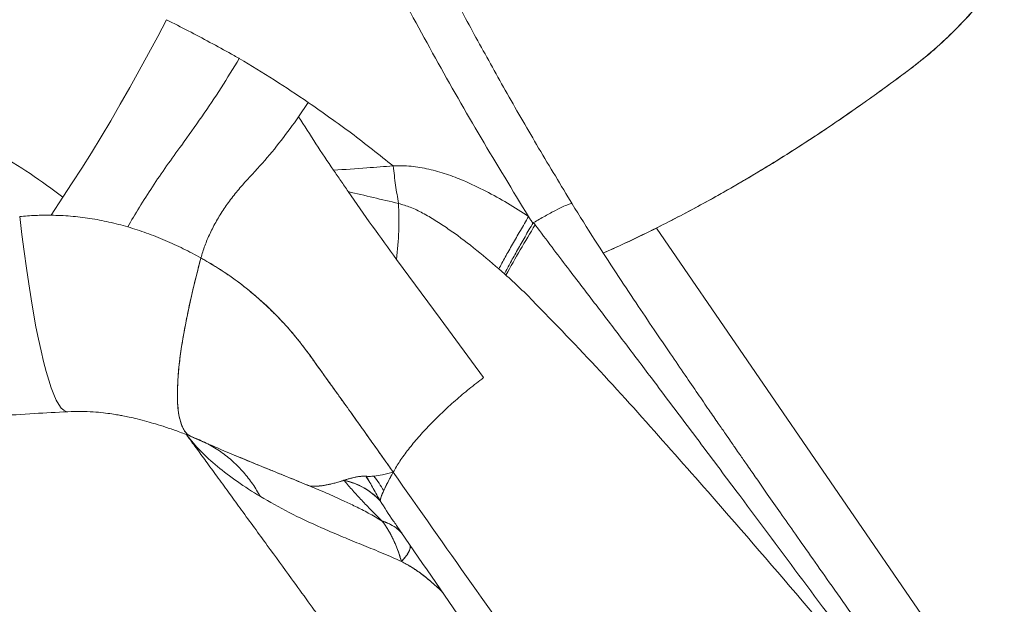
# Model space of a CAD drawing. Units: millimetres. Extents: x -5573 to 24553, y -5046 to 6361.
# Drawn here: x 5728 to 6056, y -3035 to -2840 of the extents above; entities that cross this region are included whole.
import ezdxf

# ---------------------------------------------------------------- set-up
doc = ezdxf.new("R2010")
doc.units = ezdxf.units.MM

msp = doc.modelspace()

# ---------------------------------------------------------------- linework, layer by layer
at = {"color": 7, "linetype": 'Continuous', "lineweight": 15}
for p, q in [((5821.09, -2872.64), (5824.31, -2867.88)), ((5738.57, -2905.41), (5742.52, -2899.45)), ((6088.48, -3125.55), (5940.31, -2909.69)), ((5889.68, -2924.96), (5887.79, -2923.31)), ((5889.68, -2924.96), (5890.17, -2925.39)), ((5785.2, -2979.17), (5789.73, -2981.14)), ((5843.63, -2992.51), (5844.66, -2994.24)), ((5858.44, -3015.59), (5858.31, -3015.44)), ((5857.09, -3018.64), (5855.35, -3020.75))]:
    msp.add_line(p, q, dxfattribs=at)
at = {"color": 7, "linetype": 'Continuous', "lineweight": 15, "flags": 128}
for points in [[(5742.52, -2899.45), (5745.65, -2894.68), (5748.82, -2889.72), (5752.02, -2884.6), (5755.24, -2879.33), (5758.45, -2873.94), (5761.66, -2868.45), (5764.84, -2862.89), (5767.99, -2857.27), (5771.08, -2851.62), (5774.11, -2845.96), (5777.06, -2840.32)], [(5786.13, -2979.46), (5785, -2979.06), (5783.96, -2978.3), (5783.05, -2977.22), (5782.29, -2975.8), (5781.67, -2974.06), (5781.2, -2971.99), (5780.88, -2969.61), (5780.71, -2966.93), (5780.69, -2963.93), (5780.82, -2960.65), (5781.1, -2957.08), (5781.52, -2953.24), (5782.1, -2949.13), (5782.82, -2944.77), (5783.68, -2940.18), (5784.69, -2935.35), (5785.83, -2930.31), (5787.11, -2925.07), (5788.53, -2919.65)], [(5882.7, -2959.51), (5868.21, -2939.83), (5853.73, -2920.14)]]:
    msp.add_lwpolyline(points, dxfattribs=at)
at = {"color": 8, "linetype": 'Continuous', "lineweight": 15, "flags": 128}
msp.add_lwpolyline([(5744.11, -2970.85), (5743.58, -2970.79), (5742.79, -2970.39), (5741.98, -2969.63), (5741.16, -2968.49), (5740.33, -2966.99), (5739.49, -2965.12), (5738.64, -2962.91), (5737.79, -2960.34), (5736.94, -2957.43), (5736.08, -2954.18), (5735.23, -2950.62), (5734.39, -2946.73), (5733.55, -2942.55), (5732.73, -2938.07), (5731.92, -2933.32), (5731.12, -2928.3), (5730.34, -2923.03), (5729.58, -2917.52), (5728.84, -2911.8), (5728.13, -2905.87)], dxfattribs=at)
at = {"color": 7, "linetype": 'Continuous', "lineweight": 15}
for centre, radius, start, end in [((6315.69, -3161.48), 486.63, 148.6933, 150.9779), ((5831.71, -3015.59), 22.35, 42.1528, 78.4396)]:
    msp.add_arc(centre, radius, start, end, dxfattribs=at)
for points, knots in [([(5912.24, -2901.65), (5908.5, -2895.46), (5901.14, -2883.32), (5890.67, -2865.18), (5880.85, -2847.58), (5871.68, -2830.52), (5863.16, -2814.13), (5855.28, -2798.41), (5847.99, -2783.39), (5841.23, -2768.98), (5834.6, -2754.4), (5828.15, -2739.74), (5821.94, -2725.1), (5816.34, -2711.42), (5811.3, -2698.69), (5806.79, -2686.93), (5802.94, -2676.6), (5799.69, -2667.62), (5796.94, -2659.85), (5794.3, -2652.25), (5791.58, -2644.24), (5788.64, -2635.37), (5785.48, -2625.56), (5782.13, -2614.83), (5778.6, -2603.14), (5774.91, -2590.37), (5771.09, -2576.54), (5767.17, -2561.63), (5763.24, -2545.72), (5759.34, -2528.84), (5755.52, -2511), (5751.82, -2492.2), (5749.61, -2479.4), (5748.48, -2472.83)], [0, 0, 0, 0, 0.046128, 0.090577, 0.133346, 0.174436, 0.213846, 0.250917, 0.286368, 0.320197, 0.352407, 0.388637, 0.422559, 0.454183, 0.483512, 0.510545, 0.535283, 0.55462, 0.572277, 0.58869, 0.60683, 0.627255, 0.649539, 0.674027, 0.700717, 0.72961, 0.761363, 0.795408, 0.831745, 0.870374, 0.911293, 0.954502, 1, 1, 1, 1]), ([(5922.57, -2918), (5923.85, -2917.45), (5929.31, -2915.11), (5939.19, -2910.31), (5952.46, -2903.49), (5965.97, -2895.98), (5979.55, -2887.9), (5991.16, -2880.5), (6000.78, -2874.04), (6008.43, -2868.73), (6016.06, -2863.25), (6023.71, -2857.65), (6031.17, -2851.88), (6038.22, -2845.46), (6044.85, -2838.62), (6051.13, -2831.27), (6057, -2823.52), (6062.36, -2815.45), (6067.29, -2807.19), (6072.58, -2798.04), (6078.06, -2787.95), (6083.66, -2776.95), (6089.48, -2764.68), (6095.38, -2751.19), (6101.15, -2736.58), (6106.31, -2722.14), (6109.2, -2712.78), (6110.65, -2708.1)], [0, 0, 0, 0, 0.017503, 0.074445, 0.131573, 0.188696, 0.245857, 0.302994, 0.33507, 0.367138, 0.399203, 0.431102, 0.46276, 0.492562, 0.522617, 0.552545, 0.582496, 0.612394, 0.642315, 0.672299, 0.711492, 0.75073, 0.789943, 0.842479, 0.894974, 0.947546, 1, 1, 1, 1]), ([(6110.65, -2708.1), (6109.32, -2712.41), (6106.65, -2721.08), (6101.9, -2734.54), (6096.54, -2748.34), (6090.53, -2762.38), (6083.9, -2776.54), (6077.41, -2789.21), (6071.3, -2800.31), (6065.75, -2809.83), (6059.96, -2819.27), (6053.43, -2828.39), (6046.34, -2837), (6038.78, -2844.96), (6030.87, -2852.18), (6022.53, -2858.51), (6013.6, -2865.05), (6004.01, -2871.84), (5993.91, -2878.68), (5983.93, -2885.12), (5974.34, -2891.02), (5965.23, -2896.36), (5956.61, -2901.18), (5948.32, -2905.63), (5942.98, -2908.34), (5940.31, -2909.69)], [0, 0, 0, 0, 0.052468, 0.105769, 0.159789, 0.214331, 0.269119, 0.323867, 0.361451, 0.398817, 0.436003, 0.473455, 0.511157, 0.548319, 0.5855, 0.622694, 0.661269, 0.70701, 0.753644, 0.79957, 0.843543, 0.885105, 0.924493, 0.962403, 1, 1, 1, 1]), ([(5897.73, -2905.87), (5892.41, -2897.17), (5881.76, -2879.76), (5866.57, -2853.14), (5851.98, -2826.18), (5838.08, -2798.87), (5824.8, -2771.29), (5816.56, -2752.7), (5812.43, -2743.4)], [0, 0, 0, 0, 0.166638, 0.333288, 0.499949, 0.666622, 0.833306, 1, 1, 1, 1]), ([(5777.06, -2840.32), (5781.91, -2842.79), (5789.17, -2846.5), (5796.91, -2850.8), (5800.17, -2852.61), (5801.04, -2853.12), (5801.31, -2853.28)], [0, 0, 0, 0, 0.593841, 0.889999, 0.965833, 1, 1, 1, 1]), ([(5801.31, -2853.28), (5799.31, -2856.52), (5795.31, -2863.01), (5788.87, -2872.66), (5782.68, -2881.29), (5777.03, -2889.02), (5772.32, -2895.98), (5767.93, -2902.82), (5765.39, -2907.15), (5764.12, -2909.31)], [0, 0, 0, 0, 0.16732, 0.334159, 0.500238, 0.624866, 0.750085, 0.875341, 1, 1, 1, 1]), ([(5824.31, -2867.88), (5820.54, -2865.34), (5812.99, -2860.27), (5805.21, -2855.61), (5801.31, -2853.28)], [0, 0, 0, 0, 0.500005, 1, 1, 1, 1]), ([(5742.52, -2899.45), (5738.91, -2896.77), (5731.72, -2891.45), (5720.36, -2884.47), (5708.67, -2878.44), (5697.95, -2874.09), (5688.4, -2871.11), (5680.13, -2869.16), (5671.78, -2867.85), (5663.4, -2867.23), (5655, -2867.24), (5649.44, -2867.85), (5646.66, -2868.16)], [0, 0, 0, 0, 0.129816, 0.258313, 0.385345, 0.510828, 0.593645, 0.67582, 0.757424, 0.838561, 0.919367, 1, 1, 1, 1]), ([(5824.31, -2867.88), (5829.12, -2871.25), (5838.76, -2878), (5847.98, -2885.35), (5852.59, -2889.02)], [0, 0, 0, 0, 0.5, 1, 1, 1, 1]), ([(5788.53, -2919.65), (5788.93, -2918.31), (5789.73, -2915.62), (5791.51, -2911.47), (5793.67, -2907.3), (5796.22, -2903.19), (5799.11, -2899.18), (5803.38, -2894.1), (5809.12, -2888.18), (5815.36, -2880.54), (5819.18, -2875.27), (5821.09, -2872.64)], [0, 0, 0, 0, 0.083272, 0.166606, 0.249915, 0.333218, 0.416571, 0.499853, 0.666413, 0.833198, 1, 1, 1, 1]), ([(5821.09, -2872.64), (5823, -2875.64), (5826.81, -2881.63), (5830.75, -2887.52), (5832.72, -2890.46)], [0, 0, 0, 0, 0.499998, 1, 1, 1, 1]), ([(5832.72, -2890.46), (5836.44, -2890.18), (5843.07, -2889.69), (5849.68, -2889.22), (5852.59, -2889.02)], [0, 0, 0, 0, 0.559959, 1, 1, 1, 1]), ([(5837.6, -2897.57), (5836.78, -2896.39), (5835.15, -2894.03), (5833.53, -2891.65), (5832.72, -2890.46)], [0, 0, 0, 0, 0.4999415, 1, 1, 1, 1]), ([(5852.59, -2889.02), (5854.58, -2888.98), (5858.56, -2888.91), (5864.51, -2890), (5870.35, -2891.67), (5876.71, -2894.1), (5883.52, -2897.33), (5890.75, -2901.36), (5895.4, -2904.36), (5897.73, -2905.87)], [0, 0, 0, 0, 0.12315, 0.24685, 0.371159, 0.496036, 0.663296, 0.831324, 1, 1, 1, 1]), ([(5853.73, -2920.14), (5851.03, -2916.45), (5845.63, -2909.05), (5840.27, -2901.4), (5837.6, -2897.57)], [0, 0, 0, 0, 0.4999313, 1, 1, 1, 1]), ([(5837.6, -2897.57), (5840.39, -2898.23), (5845.98, -2899.54), (5851.58, -2900.86), (5854.38, -2901.51)], [0, 0, 0, 0, 0.500025, 1, 1, 1, 1]), ([(5854.38, -2901.51), (5854.46, -2904.56), (5854.61, -2910.65), (5854.02, -2916.98), (5853.73, -2920.14)], [0, 0, 0, 0, 0.499976, 1, 1, 1, 1]), ([(5854.38, -2901.51), (5855.7, -2901.9), (5858.48, -2902.71), (5862.53, -2904.72), (5866.7, -2907.14), (5872.41, -2910.92), (5879.53, -2916.26), (5885, -2920.93), (5887.79, -2923.31)], [0, 0, 0, 0, 0.102597, 0.215481, 0.336011, 0.462153, 0.725946, 1, 1, 1, 1]), ([(5899.37, -2907.88), (5900.69, -2907.13), (5903.35, -2905.59), (5906.8, -2903.74), (5909.58, -2902.37), (5911.38, -2901.65), (5912.23, -2901.43), (5912.16, -2901.64), (5912.14, -2901.68)], [0, 0, 0, 0, 0.189736, 0.385024, 0.579982, 0.768799, 0.958231, 1, 1, 1, 1]), ([(6041.59, -3089.29), (6038.27, -3084.62), (6031.86, -3075.62), (6022.61, -3062.6), (6014.06, -3050.54), (6006.21, -3039.44), (5999.07, -3029.32), (5992.63, -3020.17), (5986.89, -3012), (5981.85, -3004.82), (5977.51, -2998.61), (5973.86, -2993.38), (5970.91, -2989.14), (5968.71, -2985.98), (5967.2, -2983.8), (5966.08, -2982.19), (5964.85, -2980.42), (5963.11, -2977.91), (5960.72, -2974.45), (5957.64, -2970.01), (5953.96, -2964.66), (5949.68, -2958.43), (5944.82, -2951.32), (5939.36, -2943.28), (5933.3, -2934.3), (5926.69, -2924.34), (5919.51, -2913.43), (5914.72, -2905.66), (5912.23, -2901.63)], [0, 0, 0, 0, 0.075694, 0.146085, 0.211196, 0.271038, 0.325583, 0.37481, 0.418711, 0.457299, 0.4906, 0.51862, 0.541354, 0.558794, 0.569349, 0.576248, 0.584677, 0.597726, 0.61635, 0.640042, 0.668802, 0.701689, 0.739388, 0.781904, 0.829245, 0.881401, 0.938334, 1, 1, 1, 1]), ([(5728.13, -2905.87), (5729.87, -2905.72), (5733.34, -2905.42), (5736.83, -2905.41), (5738.57, -2905.41)], [0, 0, 0, 0, 0.501967, 1, 1, 1, 1]), ([(5764.12, -2909.31), (5762.05, -2908.74), (5757.89, -2907.61), (5751.53, -2906.44), (5745.08, -2905.63), (5740.74, -2905.48), (5738.57, -2905.41)], [0, 0, 0, 0, 0.248579, 0.497825, 0.748141, 1, 1, 1, 1]), ([(5887.79, -2923.31), (5888.49, -2922.02), (5889.9, -2919.43), (5892.32, -2915.14), (5894.93, -2910.61), (5896.8, -2907.44), (5897.73, -2905.87)], [0, 0, 0, 0, 0.249161, 0.5, 0.750839, 1, 1, 1, 1]), ([(5897.73, -2905.87), (5897.95, -2906.23), (5898.41, -2906.96), (5898.86, -2907.69), (5899.09, -2908.05)], [0, 0, 0, 0, 0.500001, 1, 1, 1, 1]), ([(5788.53, -2919.65), (5786.58, -2918.6), (5782.68, -2916.51), (5776.63, -2913.75), (5770.46, -2911.28), (5766.23, -2909.97), (5764.12, -2909.31)], [0, 0, 0, 0, 0.2499987, 0.4999691, 0.7499257, 1, 1, 1, 1]), ([(5889.68, -2924.96), (5890.35, -2923.7), (5891.69, -2921.19), (5894.01, -2917.01), (5896.49, -2912.62), (5898.3, -2909.53), (5899.2, -2907.99)], [0, 0, 0, 0, 0.250001, 0.5, 0.75, 1, 1, 1, 1]), ([(5899.37, -2907.88), (5899.46, -2908.01), (5899.65, -2908.25), (5899.83, -2908.49), (5899.92, -2908.61)], [0, 0, 0, 0, 0.499997, 1, 1, 1, 1]), ([(5899.92, -2908.61), (5901.79, -2911.11), (5905.37, -2915.9), (5910.57, -2922.73), (5915.48, -2929.13), (5920.21, -2935.31), (5924.87, -2941.43), (5929.5, -2947.51), (5934.08, -2953.56), (5941.85, -2963.85), (5952.76, -2978.35), (5969.16, -3000.25), (5987.83, -3025.27), (6008.78, -3053.39), (6022.77, -3071.93), (6029.77, -3081.21)], [0, 0, 0, 0, 0.042489, 0.081403, 0.11749, 0.152992, 0.188276, 0.223329, 0.258219, 0.292941, 0.401361, 0.509394, 0.672795, 0.836258, 1, 1, 1, 1]), ([(5940.31, -2909.69), (5937.31, -2911.17), (5931.33, -2914.12), (5925.5, -2916.74), (5922.6, -2918.04)], [0, 0, 0, 0, 0.501469, 1, 1, 1, 1]), ([(5788.53, -2919.65), (5787.94, -2921.87), (5786.79, -2926.28), (5785.3, -2932.54), (5784, -2938.49), (5782.81, -2944.63), (5781.81, -2950.81), (5781.07, -2956.85), (5780.72, -2961.79), (5780.65, -2965.78), (5780.79, -2969.01), (5781.13, -2971.83), (5781.62, -2974), (5782.18, -2975.62), (5782.76, -2976.82), (5783.45, -2977.81), (5784.17, -2978.56), (5784.71, -2978.87), (5784.95, -2979)], [0, 0, 0, 0, 0.067927, 0.135329, 0.202529, 0.269805, 0.355481, 0.440926, 0.525965, 0.589904, 0.653855, 0.718828, 0.783583, 0.828371, 0.873066, 0.917738, 0.964315, 1, 1, 1, 1]), ([(5788.53, -2919.65), (5791.13, -2921.18), (5796.33, -2924.23), (5803.65, -2929.62), (5810.53, -2935.56), (5816.9, -2942.05), (5822.71, -2949.05), (5828.96, -2957.89), (5836.31, -2968.05), (5844.54, -2979.61), (5849.91, -2987.21), (5852.6, -2991)], [0, 0, 0, 0, 0.0933324, 0.1866624, 0.2799922, 0.373319, 0.4666446, 0.5599699, 0.7066971, 0.8534828, 1, 1, 1, 1]), ([(5852.6, -2991), (5851.3, -2989.16), (5848.7, -2985.48), (5844.75, -2979.92), (5840.8, -2974.36), (5837.46, -2969.69), (5834.75, -2965.9), (5832.65, -2962.97), (5830.54, -2960.05), (5828.45, -2957.14), (5826.37, -2954.25), (5824.21, -2951.24), (5821.88, -2948.13), (5819.34, -2945.01), (5816.69, -2941.98), (5813.94, -2939.05), (5811.1, -2936.24), (5807.67, -2933.08), (5803.58, -2929.65), (5798.77, -2926.04), (5793.77, -2922.67), (5790.27, -2920.66), (5788.53, -2919.65)], [0, 0, 0, 0, 0.07127, 0.142514, 0.213371, 0.283761, 0.320558, 0.357565, 0.395009, 0.43165, 0.467839, 0.504633, 0.546069, 0.587271, 0.628686, 0.669894, 0.710963, 0.751954, 0.813694, 0.875358, 0.937571, 1, 1, 1, 1]), ([(5897.43, -2932.19), (5896.23, -2931.02), (5893.86, -2928.71), (5891.39, -2926.49), (5890.17, -2925.39)], [0, 0, 0, 0, 0.5044173, 1, 1, 1, 1]), ([(6029.36, -3081.42), (6007.82, -3055.98), (5979.11, -3022.08), (5942.46, -2980.44), (5920.43, -2955.81), (5905.06, -2940.03), (5897.43, -2932.19)], [0, 0, 0, 0, 0.502667, 0.669643, 0.835867, 1, 1, 1, 1]), ([(5852.6, -2990.99), (5853.32, -2989.77), (5854.74, -2987.33), (5857.61, -2983.41), (5860.94, -2979.38), (5864.71, -2975.27), (5868.85, -2971.17), (5873.28, -2967.14), (5877.91, -2963.21), (5881.1, -2960.75), (5882.7, -2959.51)], [0, 0, 0, 0, 0.12496, 0.249993, 0.374995, 0.500015, 0.625012, 0.750014, 0.875006, 1, 1, 1, 1]), ([(5630.28, -2981.48), (5634.75, -2980.89), (5643.52, -2979.74), (5656.67, -2978.17), (5669.42, -2976.76), (5681.73, -2975.51), (5694.46, -2974.32), (5707.46, -2973.24), (5720.57, -2972.27), (5732.73, -2971.47), (5740.43, -2971.05), (5744.13, -2970.85)], [0, 0, 0, 0, 0.1219, 0.23909, 0.351484, 0.459014, 0.561623, 0.682898, 0.796379, 0.902065, 1, 1, 1, 1]), ([(5744.11, -2970.85), (5745.62, -2970.8), (5748.48, -2970.7), (5752.47, -2970.88), (5755.88, -2971.2), (5758.65, -2971.56), (5760.81, -2971.92), (5762.7, -2972.26), (5764.81, -2972.69), (5767.49, -2973.31), (5770.44, -2974.07), (5773.59, -2974.99), (5776.9, -2976.03), (5780.65, -2977.32), (5783.23, -2978.3), (5784.61, -2978.83)], [0, 0, 0, 0, 0.098541, 0.187473, 0.265367, 0.330376, 0.380645, 0.420293, 0.471506, 0.537907, 0.621307, 0.696407, 0.783586, 0.884238, 1, 1, 1, 1]), ([(5783.7, -2978.48), (5783.89, -2978.75), (5785.03, -2980.29), (5787.4, -2983.55), (5790.72, -2988.09), (5794.38, -2993.11), (5798.19, -2998.33), (5803.63, -3005.79), (5810.47, -3015.16), (5817.88, -3025.34), (5824.23, -3034.06), (5829.65, -3041.5), (5834.94, -3048.77), (5840.19, -3055.99), (5845.52, -3063.32), (5851.11, -3071.01), (5857.08, -3079.22), (5863.3, -3087.79), (5867.89, -3094.1), (5870.33, -3097.47), (5870.69, -3097.96)], [0, 0, 0, 0, 0.00723, 0.041649, 0.080105, 0.12265, 0.16765, 0.211555, 0.310184, 0.402973, 0.466877, 0.528876, 0.589565, 0.649093, 0.709957, 0.773192, 0.841798, 0.915671, 0.987726, 1, 1, 1, 1]), ([(5783.88, -2978.72), (5785.31, -2980.47), (5788.16, -2983.96), (5793.87, -2989.11), (5800.48, -2994.18), (5805.71, -2997.48), (5808.33, -2999.14)], [0, 0, 0, 0, 0.249079, 0.4986934, 0.7489588, 1, 1, 1, 1]), ([(5789.76, -2981.07), (5790.75, -2981.51), (5792.6, -2982.33), (5795.55, -2983.59), (5798.53, -2984.85), (5801.66, -2986.16), (5805.06, -2987.57), (5808.73, -2989.07), (5812.72, -2990.68), (5816.74, -2992.32), (5820.81, -2993.97), (5823.6, -2995.12), (5824.95, -2995.68)], [0, 0, 0, 0, 0.0898715, 0.169443, 0.2660211, 0.356746, 0.4469339, 0.5632208, 0.6720878, 0.7823738, 0.8945362, 1, 1, 1, 1]), ([(5824.95, -2995.68), (5822.29, -2994.59), (5817, -2992.41), (5809.52, -2989.39), (5803.82, -2987.07), (5800.68, -2985.74), (5799.86, -2985.4)], [0, 0, 0, 0, 0.2993785, 0.5976166, 0.8953067, 1, 1, 1, 1]), ([(5824.95, -2995.68), (5825.49, -2995.69), (5826.58, -2995.72), (5828.28, -2995.59), (5830.01, -2995.33), (5831.93, -2994.93), (5833.89, -2994.42), (5835.97, -2993.77), (5837.89, -2993.17), (5839.6, -2992.73), (5841.11, -2992.46), (5842.47, -2992.29), (5843.18, -2992.33), (5843.54, -2992.35)], [0, 0, 0, 0, 0.097401, 0.196014, 0.287792, 0.380092, 0.489686, 0.572177, 0.658598, 0.744043, 0.828841, 0.913981, 1, 1, 1, 1]), ([(5836.19, -2993.7), (5836.42, -2993.62), (5837, -2993.44), (5837.97, -2993.15), (5838.99, -2992.88), (5839.82, -2992.7), (5840.47, -2992.58), (5841.07, -2992.47), (5841.75, -2992.38), (5842.4, -2992.32), (5843.01, -2992.32), (5843.36, -2992.34), (5843.54, -2992.35)], [0, 0, 0, 0, 0.073977, 0.182852, 0.321199, 0.431353, 0.499457, 0.580346, 0.681567, 0.797275, 0.892571, 1, 1, 1, 1]), ([(5843.54, -2992.35), (5843.91, -2992.38), (5844.63, -2992.44), (5845.68, -2992.35), (5846.2, -2992.3)], [0, 0, 0, 0, 0.504021, 1, 1, 1, 1]), ([(5843.54, -2992.35), (5843.55, -2992.36), (5844.46, -2993.66), (5845.96, -2996.47), (5847.51, -2999.22), (5848.28, -3000.59)], [0, 0, 0, 0, 0.0034997, 0.5012363, 1, 1, 1, 1]), ([(5846.2, -2992.3), (5847.09, -2992.18), (5848.88, -2991.93), (5851.36, -2991.31), (5852.6, -2991)], [0, 0, 0, 0, 0.499574, 1, 1, 1, 1]), ([(5846.2, -2992.3), (5846.76, -2993.09), (5847.89, -2994.67), (5848.94, -2996.29), (5849.47, -2997.1)], [0, 0, 0, 0, 0.499755, 1, 1, 1, 1]), ([(5852.59, -2991.02), (5851.94, -2992.23), (5850.64, -2994.64), (5849.45, -2997.09), (5848.76, -2998.72), (5848.38, -2999.69), (5848.34, -3000.11), (5848.33, -3000.29)], [0, 0, 0, 0, 0.269945, 0.538406, 0.713385, 0.876286, 1, 1, 1, 1]), ([(5849.47, -2997.1), (5849.87, -2996.26), (5850.69, -2994.55), (5851.95, -2992.2), (5852.6, -2991)], [0, 0, 0, 0, 0.490501, 1, 1, 1, 1]), ([(5852.6, -2991.01), (5852.6, -2991.01), (5852.6, -2991.01), (5852.59, -2991.02), (5852.59, -2991.02)], [0, 0, 0, 0, 0.500007, 1, 1, 1, 1]), ([(5957.03, -3139.36), (5939.61, -3114.59), (5904.82, -3065.13), (5869.98, -3015.7), (5852.59, -2991.02)], [0, 0, 0, 0, 0.500837, 1, 1, 1, 1]), ([(5852.6, -2991), (5852.6, -2991), (5852.6, -2991), (5852.6, -2990.99), (5852.6, -2990.99)], [0, 0, 0, 0, 0.4999993, 1, 1, 1, 1]), ([(5836.19, -2993.7), (5835.64, -2993.87), (5834.6, -2994.2), (5833.09, -2994.63), (5831.66, -2994.99), (5830.08, -2995.32), (5828.41, -2995.57), (5826.63, -2995.72), (5825.51, -2995.69), (5824.95, -2995.68)], [0, 0, 0, 0, 0.1240999, 0.2379854, 0.3644957, 0.4831268, 0.6549522, 0.8266606, 1, 1, 1, 1]), ([(5848.97, -3007.29), (5847.41, -3006.37), (5844.41, -3004.6), (5840.08, -3002.4), (5835.41, -3000.18), (5830.34, -2997.94), (5826.73, -2996.42), (5824.95, -2995.68)], [0, 0, 0, 0, 0.185787, 0.358501, 0.523828, 0.76424, 1, 1, 1, 1]), ([(5836.19, -2993.7), (5836.22, -2993.73), (5836.27, -2993.79), (5836.32, -2993.85), (5836.35, -2993.89)], [0, 0, 0, 0, 0.499882, 1, 1, 1, 1]), ([(5848.28, -3000.59), (5848.28, -3000.59), (5848.25, -3000.56), (5847.52, -2999.71), (5845.95, -2998.19), (5843.14, -2996.28), (5839.93, -2994.74), (5837.43, -2994.04), (5836.19, -2993.7)], [0, 0, 0, 0, 0.00101, 0.009163, 0.259875, 0.499945, 0.752737, 1, 1, 1, 1]), ([(5848.97, -3007.29), (5847.75, -3006.1), (5845.41, -3003.8), (5842.12, -3000.4), (5839.11, -2997.13), (5837.26, -2994.96), (5836.35, -2993.89)], [0, 0, 0, 0, 0.270723, 0.523404, 0.764967, 1, 1, 1, 1]), ([(5848.28, -3000.59), (5848.33, -3000.2), (5848.43, -2999.41), (5849.12, -2997.87), (5849.47, -2997.1)], [0, 0, 0, 0, 0.500171, 1, 1, 1, 1]), ([(5853.42, -3019.84), (5851.18, -3018.88), (5846.72, -3016.96), (5840.43, -3014.48), (5834.39, -3011.98), (5826.73, -3008.65), (5817.76, -3004.5), (5811.47, -3000.92), (5808.33, -2999.14)], [0, 0, 0, 0, 0.126396, 0.252007, 0.377286, 0.502285, 0.75151, 1, 1, 1, 1]), ([(5848.97, -3007.29), (5849.89, -3007.64), (5851.73, -3008.33), (5853.89, -3009.69), (5854.99, -3010.82), (5855.46, -3011.31)], [0, 0, 0, 0, 0.358766, 0.719471, 1, 1, 1, 1]), ([(5855.35, -3020.75), (5855.03, -3019.68), (5854.35, -3017.42), (5852.97, -3014.06), (5851.22, -3010.58), (5849.74, -3008.42), (5848.97, -3007.29)], [0, 0, 0, 0, 0.21592, 0.455065, 0.716804, 1, 1, 1, 1]), ([(5855.43, -3011.25), (5854.96, -3010.78), (5853.87, -3009.68), (5852.3, -3008.71), (5851.03, -3008.09), (5850.52, -3007.86), (5850.15, -3007.71), (5849.92, -3007.63), (5849.6, -3007.51), (5849.31, -3007.41), (5849.08, -3007.33), (5849, -3007.3), (5848.97, -3007.29)], [0, 0, 0, 0, 0.2738547, 0.6368144, 0.7261838, 0.8183676, 0.845657, 0.87593, 0.9091841, 0.9701824, 0.9889829, 1, 1, 1, 1]), ([(5848.97, -3007.29), (5848.99, -3007.32), (5849.31, -3007.76), (5849.88, -3008.59), (5850.66, -3009.8), (5851.38, -3011.02), (5852.06, -3012.28), (5852.67, -3013.52), (5853.22, -3014.72), (5853.71, -3015.88), (5854.16, -3017.05), (5854.58, -3018.25), (5854.98, -3019.47), (5855.22, -3020.32), (5855.35, -3020.75)], [0, 0, 0, 0, 0.007625, 0.113591, 0.209117, 0.305854, 0.402551, 0.499933, 0.583485, 0.666801, 0.749962, 0.830395, 0.913743, 1, 1, 1, 1]), ([(5853.68, -3008.73), (5869.2, -3031.23), (5901.79, -3078.5), (5934.3, -3125.75), (5951.33, -3150.5)], [0, 0, 0, 0, 0.476228, 1, 1, 1, 1]), ([(5855.35, -3020.75), (5855.81, -3020.23), (5856.76, -3019.19), (5857.68, -3017.83), (5858.22, -3016.63), (5858.41, -3015.79), (5858.27, -3015.39), (5858.24, -3015.29)], [0, 0, 0, 0, 0.230549, 0.466563, 0.692265, 0.923024, 1, 1, 1, 1]), ([(5858.23, -3015.47), (5858.26, -3015.85), (5858.34, -3016.65), (5857.66, -3017.74), (5857.3, -3018.31)], [0, 0, 0, 0, 0.46457, 1, 1, 1, 1]), ([(5855.35, -3020.75), (5855.02, -3020.59), (5854.38, -3020.28), (5853.74, -3019.99), (5853.42, -3019.84)], [0, 0, 0, 0, 0.500688, 1, 1, 1, 1]), ([(5869.15, -3031.16), (5869.13, -3031.14), (5867.94, -3029.86), (5865.52, -3027.68), (5862.01, -3024.81), (5858.59, -3022.47), (5856.43, -3021.32), (5855.35, -3020.75)], [0, 0, 0, 0, 0.005102, 0.261336, 0.516032, 0.758026, 1, 1, 1, 1]), ([(5855.35, -3020.75), (5856.46, -3021.34), (5858.68, -3022.52), (5862.14, -3024.91), (5865.62, -3027.77), (5867.98, -3029.9), (5869.13, -3031.14), (5869.15, -3031.16)], [0, 0, 0, 0, 0.248699, 0.4976, 0.746346, 0.995048, 1, 1, 1, 1])]:
    msp.add_open_spline(points, degree=3, knots=knots, dxfattribs=at)
msp.add_open_spline([(5852.59, -2889.02), (5852.85, -2891.16), (5853.36, -2895.46), (5854.04, -2899.49), (5854.38, -2901.51)], degree=3, dxfattribs=at)
at = {"color": 8, "linetype": 'Continuous', "lineweight": 15}
for points, knots in [([(5808.33, -2999.14), (5807.51, -2997.72), (5805.84, -2994.85), (5802.76, -2990.94), (5799.23, -2987.33), (5795.25, -2984.17), (5790.96, -2981.5), (5787.87, -2980.19), (5786.36, -2979.55)], [0, 0, 0, 0, 0.16032, 0.324789, 0.492584, 0.662767, 0.834317, 1, 1, 1, 1]), ([(5848.28, -3000.59), (5849.69, -3002.81), (5851.44, -3005.54), (5853.34, -3008.21), (5853.71, -3008.71)], [0, 0, 0, 0, 0.810625, 1, 1, 1, 1])]:
    msp.add_open_spline(points, degree=3, knots=knots, dxfattribs=at)

doc.saveas('drawing.dxf')
